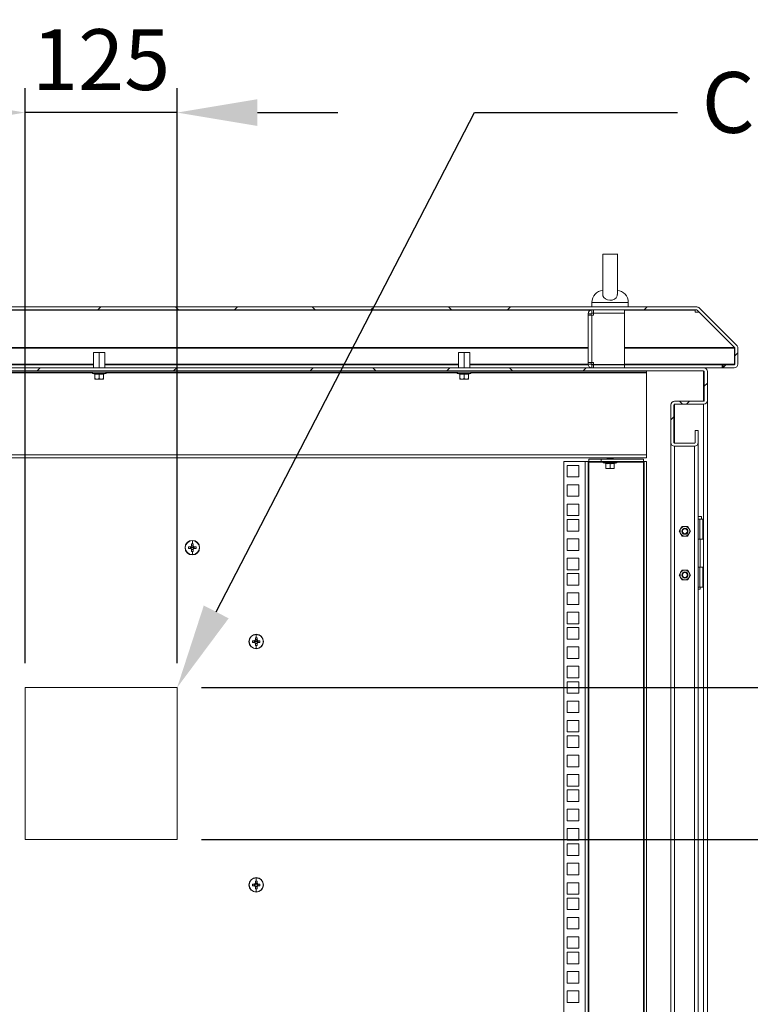
# Model space of a CAD drawing. Units: millimetres. Extents: x 63 to 17569, y 73 to 6123.
# Drawn here: x 6779 to 7380, y 3187 to 3996 of the extents above; entities that cross this region are included whole.
import ezdxf
from ezdxf import colors
from ezdxf.entities.mleader import LeaderData, LeaderLine
from ezdxf.math import Vec2, Vec3

# ---------------------------------------------------------------- set-up
doc = ezdxf.new("R2010")
doc.units = ezdxf.units.MM
doc.header["$LTSCALE"] = 5
doc.header["$PDSIZE"] = -1
doc.linetypes.add('SLD-Solid', pattern=[0])
doc.layers.add('Dimensions', color=7, linetype='Continuous')
doc.styles.get("Standard").update_dxf_attribs({"font": 'romans.shx', "width": 0.8})
doc.dimstyles.new('SLDDIMSTYLE2', dxfattribs={"dimscale": 10, "dimtxt": 2.5, "dimasz": 3.302, "dimexe": 1, "dimexo": 1, "dimgap": 0.926042, "dimtad": 1, "dimdec": 0, "dimrnd": 1e-09, "dimzin": 12, "dimdsep": 46, "dimtxsty": 'Standard', "dimcen": 2, "dimadec": 0, "dimazin": 3, "dimtfac": 1, "dimtdec": 0, "dimtmove": 0, "dimatfit": 0, "dimfxl": 1, "dimfrac": 2, "dimtolj": 1, "dimtzin": 12, "dimarcsym": 0})
pattern_1 = [(45, (-2889.35, -1822.025), (-56.1266, 56.1266), []), (135, (-2889.35, -1822.025), (-168.3798, 56.1266), [198.4375, -119.0625])]

# ---------------------------------------------------------------- blocks, each defined once
blk = doc.blocks.new('*D16')
at = {"layer": 'Defpoints', "color": 0, "transparency": 16777216}
for p in [(6783.73, 3919.81), (6783.73, 3447.24), (6908.73, 3447.24)]:
    blk.add_point(p, dxfattribs=at)
at = {"layer": 'Dimensions', "color": 0, "lineweight": -2, "transparency": 16777216}
for p, q in [((6783.73, 3467.24), (6783.73, 3939.81)), ((6908.73, 3467.24), (6908.73, 3939.81)), ((6717.69, 3919.81), (6651.65, 3919.81)), ((6908.73, 3919.81), (6783.73, 3919.81)), ((6974.77, 3919.81), (7040.81, 3919.81))]:
    blk.add_line(p, q, dxfattribs=at)
at = {"layer": 'Dimensions', "color": 0, "transparency": 16777216}
for points in [[(6717.69, 3930.81), (6717.69, 3908.8), (6783.73, 3919.81)], [(6974.77, 3930.81), (6974.77, 3908.8), (6908.73, 3919.81)]]:
    blk.add_solid(points, dxfattribs=at)
at = {"layer": 'Dimensions', "color": 0, "transparency": 16777216, "insert": (6846.23, 3963.33), "char_height": 50, "attachment_point": 5}
blk.add_mtext('\\A1;125', dxfattribs=at)
blk = doc.blocks.new('*D17')
at = {"layer": 'Defpoints', "color": 0, "transparency": 16777216}
for p in [(6908.73, 3447.24), (6908.73, 3322.24), (7587.91, 3322.24)]:
    blk.add_point(p, dxfattribs=at)
at = {"layer": 'Dimensions', "color": 0, "lineweight": -2, "transparency": 16777216}
for p, q in [((7587.91, 3513.28), (7587.91, 3579.32)), ((6928.73, 3447.24), (7607.91, 3447.24)), ((7587.91, 3447.24), (7587.91, 3322.24)), ((6928.73, 3322.24), (7607.91, 3322.24)), ((7587.91, 3256.2), (7587.91, 3190.16))]:
    blk.add_line(p, q, dxfattribs=at)
at = {"layer": 'Dimensions', "color": 0, "transparency": 16777216}
for points in [[(7576.91, 3513.28), (7598.92, 3513.28), (7587.91, 3447.24)], [(7576.91, 3256.2), (7598.92, 3256.2), (7587.91, 3322.24)]]:
    blk.add_solid(points, dxfattribs=at)
at = {"layer": 'Dimensions', "color": 0, "transparency": 16777216, "insert": (7544.39, 3384.74), "char_height": 50, "attachment_point": 5, "rotation": 90}
blk.add_mtext('\\A1;125', dxfattribs=at)
blk = doc.blocks.new('*D18')
at = {"layer": 'Defpoints', "color": 0, "transparency": 16777216}
for p in [(6908.73, 3322.24), (7587.91, 3322.24), (6908.73, 2947.24)]:
    blk.add_point(p, dxfattribs=at)
at = {"layer": 'Dimensions', "color": 0, "lineweight": -2, "transparency": 16777216}
for p, q in [((6928.73, 3322.24), (7607.91, 3322.24)), ((7587.91, 3013.28), (7587.91, 3256.2)), ((6928.73, 2947.24), (7607.91, 2947.24))]:
    blk.add_line(p, q, dxfattribs=at)
at = {"layer": 'Dimensions', "color": 0, "transparency": 16777216}
for points in [[(7576.91, 3256.2), (7598.92, 3256.2), (7587.91, 3322.24)], [(7576.91, 3013.28), (7598.92, 3013.28), (7587.91, 2947.24)]]:
    blk.add_solid(points, dxfattribs=at)
at = {"layer": 'Dimensions', "color": 0, "transparency": 16777216, "insert": (7544.39, 3134.74), "char_height": 50, "attachment_point": 5, "rotation": 90}
blk.add_mtext('\\A1;375', dxfattribs=at)

msp = doc.modelspace()

# ---------------------------------------------------------------- hatches: boundary and pattern name
at = {"linetype": 'SLD-Solid', "lineweight": 18}
h = msp.add_hatch(dxfattribs=at)
h.set_pattern_fill('ANSI38', scale=25, style=0)
h.set_pattern_definition(pattern_1)
edge = h.paths.add_edge_path(flags=0)
edge.add_line((7357.66, 3712.56), (7357.66, 3710.06))
edge.add_line((7357.66, 3710.06), (7366.56, 3710.06))
edge.add_arc((7366.56, 3713.16), 3.1, 270, 360)
edge.add_line((7369.66, 3713.16), (7369.66, 3726.27))
edge.add_arc((7366.56, 3726.27), 3.1, 0, 45)
edge.add_line((7368.75, 3728.46), (7338.07, 3759.15))
edge.add_arc((7335.87, 3756.96), 3.1, 45, 90)
edge.add_line((7335.87, 3760.06), (6353.44, 3760.06))
edge.add_arc((6353.44, 3756.96), 3.1, 90, 135)
edge.add_line((6351.25, 3759.15), (6320.56, 3728.46))
edge.add_arc((6322.75, 3726.27), 3.1, 135, 180)
edge.add_line((6319.65, 3726.27), (6319.65, 3713.16))
edge.add_arc((6322.75, 3713.16), 3.1, 180, 270)
edge.add_line((6322.75, 3710.06), (6331.65, 3710.06))
edge.add_line((6331.65, 3710.06), (6331.65, 3712.56))
edge.add_line((6331.65, 3712.56), (6322.75, 3712.56))
edge.add_arc((6322.75, 3713.16), 0.6, 180, 270, ccw=False)
edge.add_line((6322.15, 3713.16), (6322.15, 3726.27))
edge.add_arc((6322.75, 3726.27), 0.6, 135, 180, ccw=False)
edge.add_line((6322.33, 3726.7), (6353.02, 3757.38))
edge.add_arc((6353.44, 3756.96), 0.6, 90, 135, ccw=False)
edge.add_line((6353.44, 3757.56), (7335.87, 3757.56))
edge.add_arc((7335.87, 3756.96), 0.6, 45, 90, ccw=False)
edge.add_line((7336.3, 3757.38), (7366.99, 3726.7))
edge.add_arc((7366.56, 3726.27), 0.6, 0, 45, ccw=False)
edge.add_line((7367.16, 3726.27), (7367.16, 3713.16))
edge.add_arc((7366.56, 3713.16), 0.6, 270, 360, ccw=False)
edge.add_line((7366.56, 3712.56), (7357.66, 3712.56))
h = msp.add_hatch(dxfattribs=at)
h.set_pattern_fill('ANSI38', scale=25, style=0)
h.set_pattern_definition(pattern_1)
edge = h.paths.add_edge_path(flags=0)
edge.add_arc((6355.26, 3648.66), 3.1, 180, 270)
edge.add_line((6355.26, 3645.56), (6371.56, 3645.56))
edge.add_arc((6371.56, 3648.66), 3.1, 270, 360)
edge.add_line((6374.66, 3648.66), (6374.66, 3679.46))
edge.add_arc((6371.56, 3679.46), 3.1, 0, 90)
edge.add_line((6371.56, 3682.56), (6347.76, 3682.56))
edge.add_arc((6347.76, 3683.16), 0.6, 180, 270, ccw=False)
edge.add_line((6347.16, 3683.16), (6347.16, 3706.96))
edge.add_arc((6347.76, 3706.96), 0.6, 90, 180, ccw=False)
edge.add_line((6347.76, 3707.56), (7341.56, 3707.56))
edge.add_arc((7341.56, 3706.96), 0.6, 0, 90, ccw=False)
edge.add_line((7342.16, 3706.96), (7342.16, 3683.16))
edge.add_arc((7341.56, 3683.16), 0.6, 270, 360, ccw=False)
edge.add_line((7341.56, 3682.56), (7317.76, 3682.56))
edge.add_arc((7317.76, 3679.46), 3.1, 90, 180)
edge.add_line((7314.66, 3679.46), (7314.66, 3648.66))
edge.add_arc((7317.76, 3648.66), 3.1, 180, 270)
edge.add_line((7317.76, 3645.56), (7334.06, 3645.56))
edge.add_arc((7334.06, 3648.66), 3.1, 270, 360)
edge.add_line((7337.16, 3648.66), (7337.16, 3658.56))
edge.add_line((7337.16, 3658.56), (7334.66, 3658.56))
edge.add_line((7334.66, 3658.56), (7334.66, 3648.66))
edge.add_arc((7334.06, 3648.66), 0.6, 270, 360, ccw=False)
edge.add_line((7334.06, 3648.06), (7317.76, 3648.06))
edge.add_arc((7317.76, 3648.66), 0.6, 180, 270, ccw=False)
edge.add_line((7317.16, 3648.66), (7317.16, 3679.46))
edge.add_arc((7317.76, 3679.46), 0.6, 90, 180, ccw=False)
edge.add_line((7317.76, 3680.06), (7341.56, 3680.06))
edge.add_arc((7341.56, 3683.16), 3.1, 270, 360)
edge.add_line((7344.66, 3683.16), (7344.66, 3706.96))
edge.add_arc((7341.56, 3706.96), 3.1, 0, 90)
edge.add_line((7341.56, 3710.06), (6347.76, 3710.06))
edge.add_arc((6347.76, 3706.96), 3.1, 90, 180)
edge.add_line((6344.66, 3706.96), (6344.66, 3683.16))
edge.add_arc((6347.76, 3683.16), 3.1, 180, 270)
edge.add_line((6347.76, 3680.06), (6371.56, 3680.06))
edge.add_arc((6371.56, 3679.46), 0.6, 0, 90, ccw=False)
edge.add_line((6372.16, 3679.46), (6372.16, 3648.66))
edge.add_arc((6371.56, 3648.66), 0.6, 270, 360, ccw=False)
edge.add_line((6371.56, 3648.06), (6355.26, 3648.06))
edge.add_arc((6355.26, 3648.66), 0.6, 180, 270, ccw=False)
edge.add_line((6354.66, 3648.66), (6354.66, 3658.56))
edge.add_line((6354.66, 3658.56), (6352.16, 3658.56))
edge.add_line((6352.16, 3658.56), (6352.16, 3648.66))

# ---------------------------------------------------------------- linework, layer by layer
at = {"color": 7, "linetype": 'SLD-Solid', "lineweight": 18}
for p, q in [((7258.66, 3803.57), (7258.66, 3770.22)), ((7258.67, 3803.5), (7270.66, 3803.5)), ((7270.66, 3770.22), (7270.66, 3803.61)), ((7249.66, 3763.76), (7249.66, 3760.06)), ((7279.66, 3760.06), (7279.66, 3763.76)), ((7335.87, 3760.06), (6353.44, 3760.06)), ((7335.87, 3757.56), (6353.44, 3757.56)), ((7249.76, 3755.06), (7249.76, 3757.56)), ((7251.01, 3755.06), (7249.76, 3755.06)), ((7251.01, 3755.06), (7251.01, 3757.56)), ((7276.66, 3755.06), (7251.01, 3755.06)), ((7251.01, 3754.96), (7251.01, 3753.21)), ((7276.66, 3754.96), (7251.01, 3754.96)), ((7258.66, 3755.06), (7258.66, 3754.96)), ((7270.66, 3754.96), (7270.66, 3755.06)), ((7276.66, 3755.06), (7276.66, 3757.56)), ((7276.66, 3754.96), (7276.66, 3712.66)), ((7334.62, 3757.56), (7334.62, 3757.38)), ((7335.98, 3757.55), (7334.62, 3757.55)), ((7334.62, 3756.5), (7334.62, 3757.38)), ((7334.62, 3756.5), (7334.62, 3755.78)), ((7334.62, 3755.78), (7337.83, 3755.78)), ((7336.3, 3757.38), (7366.99, 3726.7)), ((7337.83, 3755.78), (7337.83, 3755.85)), ((7337.83, 3755.78), (7366.92, 3726.7)), ((7338.07, 3759.15), (7368.75, 3728.46)), ((7249.16, 3754.46), (7246.66, 3754.46)), ((7246.66, 3753.21), (7246.66, 3754.46)), ((7249.76, 3753.21), (7246.66, 3753.21)), ((7246.66, 3714.41), (7246.66, 3753.21)), ((7249.16, 3753.21), (7249.16, 3754.46)), ((7249.76, 3753.21), (7249.76, 3714.41)), ((7249.76, 3753.21), (7251.01, 3753.21)), ((6840.06, 3722.66), (6844.66, 3722.66)), ((6840.06, 3722.66), (6840.06, 3710.06)), ((6844.66, 3722.66), (6844.66, 3710.06)), ((6844.66, 3722.66), (6849.26, 3722.66)), ((6849.26, 3722.66), (6849.26, 3710.06)), ((7140.06, 3722.66), (7144.66, 3722.66)), ((7140.06, 3722.66), (7140.06, 3710.06)), ((7144.66, 3722.66), (7144.66, 3710.06)), ((7144.66, 3722.66), (7149.26, 3722.66)), ((7149.26, 3722.66), (7149.26, 3710.06)), ((7366.92, 3726.7), (7366.92, 3726.77)), ((7367.09, 3726.27), (7367.07, 3726.57)), ((7367.09, 3713.16), (7367.09, 3726.27)), ((7367.16, 3726.27), (7367.16, 3713.16)), ((7369.66, 3726.27), (7369.66, 3713.16)), ((7246.66, 3714.41), (7249.76, 3714.41)), ((7246.66, 3713.16), (7246.66, 3714.41)), ((7249.16, 3713.16), (7249.16, 3714.41)), ((7251.01, 3714.41), (7249.76, 3714.41)), ((7251.01, 3714.41), (7251.01, 3712.66)), ((7341.56, 3710.06), (6347.76, 3710.06)), ((7341.56, 3707.56), (6347.76, 3707.56)), ((7294.66, 3706.5), (6394.66, 3706.5)), ((6549.26, 3712.56), (6840.06, 3712.56)), ((6839.46, 3706.5), (6839.46, 3706.4)), ((6849.86, 3706.4), (6839.46, 3706.4)), ((6849.26, 3712.56), (7140.06, 3712.56)), ((6849.86, 3706.4), (6849.86, 3706.5)), ((7139.46, 3706.5), (7139.46, 3706.4)), ((7149.86, 3706.4), (7139.46, 3706.4)), ((7149.26, 3712.56), (7246.72, 3712.56)), ((7149.86, 3706.4), (7149.86, 3706.5)), ((7249.16, 3713.16), (7246.66, 3713.16)), ((7249.76, 3712.56), (7249.76, 3710.06)), ((7249.76, 3712.56), (7251.01, 3712.56)), ((7251.01, 3712.66), (7276.66, 3712.66)), ((7251.01, 3712.56), (7251.01, 3710.06)), ((7251.01, 3712.56), (7276.66, 3712.56)), ((7258.66, 3712.66), (7258.66, 3712.56)), ((7270.66, 3712.56), (7270.66, 3712.66)), ((7276.66, 3712.56), (7356.96, 3712.56)), ((7276.66, 3712.56), (7276.66, 3710.06)), ((7294.66, 3707.56), (7294.66, 3706.5)), ((7294.66, 3705.9), (7294.66, 3706.5)), ((7341.72, 3710.06), (7356.96, 3710.06)), ((7342.16, 3683.16), (7342.16, 3706.96)), ((7344.66, 3683.16), (7344.66, 3706.96)), ((7356.96, 3710.06), (7356.96, 3712.56)), ((7356.96, 3712.56), (7357.66, 3712.56)), ((7356.96, 3710.06), (7357.66, 3710.06)), ((7366.56, 3712.56), (7357.66, 3712.56)), ((7357.66, 3710.06), (7357.66, 3712.56)), ((7366.56, 3710.06), (7357.66, 3710.06)), ((6850.03, 3705.43), (6839.29, 3705.43)), ((6841.09, 3704.78), (6839.29, 3705.43)), ((6841.09, 3704.78), (6841.09, 3704.98)), ((6841.16, 3704.88), (6841.16, 3701.12)), ((6842.91, 3700.8), (6841.16, 3701.12)), ((6841.16, 3701.12), (6841.16, 3700.8)), ((6841.16, 3700.8), (6842.91, 3700.8)), ((6844.66, 3701.12), (6842.91, 3700.8)), ((6842.91, 3700.8), (6846.41, 3700.8)), ((6844.66, 3704.88), (6844.66, 3704.98)), ((6844.66, 3704.88), (6844.66, 3701.12)), ((6846.41, 3700.8), (6844.66, 3701.12)), ((6848.16, 3701.12), (6846.41, 3700.8)), ((6848.16, 3700.8), (6846.41, 3700.8)), ((6848.16, 3704.88), (6848.16, 3701.12)), ((6848.16, 3700.8), (6848.16, 3701.12)), ((6848.22, 3704.78), (6850.03, 3705.43)), ((6848.23, 3704.98), (6848.22, 3704.78)), ((7150.03, 3705.43), (7139.29, 3705.43)), ((7141.09, 3704.78), (7139.29, 3705.43)), ((7141.09, 3704.78), (7141.09, 3704.98)), ((7141.16, 3704.88), (7141.16, 3701.12)), ((7142.91, 3700.8), (7141.16, 3701.12)), ((7141.16, 3701.12), (7141.16, 3700.8)), ((7141.16, 3700.8), (7142.91, 3700.8)), ((7144.66, 3701.12), (7142.91, 3700.8)), ((7142.91, 3700.8), (7146.41, 3700.8)), ((7144.66, 3704.88), (7144.66, 3704.98)), ((7144.66, 3704.88), (7144.66, 3701.12)), ((7146.41, 3700.8), (7144.66, 3701.12)), ((7148.16, 3701.12), (7146.41, 3700.8)), ((7148.16, 3700.8), (7146.41, 3700.8)), ((7148.16, 3704.88), (7148.16, 3701.12)), ((7148.16, 3700.8), (7148.16, 3701.12)), ((7148.22, 3704.78), (7150.03, 3705.43)), ((7148.23, 3704.98), (7148.22, 3704.78)), ((7294.66, 3705.9), (7294.66, 3638.6)), ((7317.76, 3682.56), (7341.56, 3682.56)), ((7342.16, 3683.34), (7342.11, 3682.94)), ((7344.66, 3683.16), (7344.66, 2512.14)), ((7314.66, 3679.64), (7314.66, 3679.46)), ((7314.66, 3648.66), (7314.66, 3679.46)), ((7317.16, 3648.66), (7317.16, 3679.46)), ((7317.76, 3680.06), (7341.56, 3680.06)), ((7334.66, 3658.56), (7337.16, 3658.56)), ((7334.66, 3648.66), (7334.66, 3658.56)), ((7337.16, 3648.66), (7337.16, 3658.56)), ((7314.66, 2555.56), (7314.66, 3648.66)), ((7317.2, 3648.44), (7317.16, 3648.84)), ((7317.76, 3648.06), (7334.06, 3648.06)), ((7317.76, 3645.56), (7334.06, 3645.56)), ((7334.66, 3648.84), (7334.61, 3648.44)), ((7337.16, 3648.66), (7337.16, 2546.64)), ((6394.66, 3638.6), (7294.66, 3638.6)), ((7294.66, 3636), (6394.66, 3636)), ((7247.26, 3633), (7247.26, 3635)), ((7247.26, 3635), (7257.26, 3635)), ((7257.26, 3635), (7257.26, 3633)), ((7292.06, 3635), (7257.26, 3635)), ((7262.6, 3636), (7262.16, 3635.69)), ((7262.16, 3635.69), (7262.16, 3635.55)), ((7264.66, 3635.69), (7262.16, 3635.69)), ((7262.16, 3635.55), (7262.6, 3635.24)), ((7264.66, 3635.55), (7262.16, 3635.55)), ((7262.6, 3635.24), (7262.27, 3635)), ((7264.66, 3635.24), (7262.6, 3635.24)), ((7264.66, 3636), (7264.66, 3635.69)), ((7267.16, 3635.69), (7264.66, 3635.69)), ((7267.16, 3635.55), (7264.66, 3635.55)), ((7264.66, 3635.24), (7264.66, 3635.55)), ((7266.71, 3635.24), (7264.66, 3635.24)), ((7267.16, 3635.69), (7266.71, 3636)), ((7266.71, 3635.24), (7267.16, 3635.55)), ((7267.05, 3635), (7266.71, 3635.24)), ((7267.16, 3635.69), (7267.16, 3635.55)), ((7292.06, 3635), (7292.06, 3633)), ((7294.66, 3638.6), (7294.66, 3636)), ((7226.66, 2563.05), (7226.66, 3633)), ((7226.66, 3633), (7244.06, 3633)), ((7229.41, 3629.85), (7238.91, 3629.85)), ((7229.41, 3620.35), (7229.41, 3629.85)), ((7238.91, 3629.85), (7238.91, 3620.35)), ((7244.06, 2563.05), (7244.06, 3633)), ((7244.06, 3633), (7246.66, 3633)), ((7246.66, 3633), (7246.66, 2563.05)), ((7247.26, 3633), (7246.66, 3633)), ((7257.26, 3633), (7247.26, 3633)), ((7247.26, 3633), (7247.26, 3632.4)), ((7247.26, 2563.65), (7247.26, 3632.4)), ((7292.06, 3633), (7257.26, 3633)), ((7270.03, 3631.93), (7259.29, 3631.93)), ((7261.09, 3631.28), (7259.29, 3631.93)), ((7259.46, 3633), (7259.46, 3632.9)), ((7269.86, 3632.9), (7259.46, 3632.9)), ((7261.09, 3631.28), (7261.09, 3631.48)), ((7261.16, 3631.38), (7261.16, 3627.62)), ((7262.91, 3627.3), (7261.16, 3627.62)), ((7261.16, 3627.62), (7261.16, 3627.3)), ((7261.16, 3627.3), (7262.91, 3627.3)), ((7264.66, 3627.62), (7262.91, 3627.3)), ((7262.91, 3627.3), (7266.41, 3627.3)), ((7264.66, 3631.38), (7264.66, 3631.48)), ((7264.66, 3631.38), (7264.66, 3627.62)), ((7266.41, 3627.3), (7264.66, 3627.62)), ((7268.16, 3627.62), (7266.41, 3627.3)), ((7268.16, 3627.3), (7266.41, 3627.3)), ((7268.16, 3631.38), (7268.16, 3627.62)), ((7268.16, 3627.3), (7268.16, 3627.62)), ((7268.22, 3631.28), (7270.03, 3631.93)), ((7268.23, 3631.48), (7268.22, 3631.28)), ((7269.86, 3632.9), (7269.86, 3633)), ((7292.06, 3632.4), (7292.06, 3633)), ((7292.66, 3633), (7292.06, 3633)), ((7292.06, 3632.4), (7292.06, 2563.65)), ((7294.66, 3633), (7292.66, 3633)), ((7292.66, 2563.05), (7292.66, 3633)), ((7294.66, 2563.05), (7294.66, 3633)), ((7238.91, 3620.35), (7229.41, 3620.35)), ((7229.41, 3613.95), (7238.91, 3613.95)), ((7229.41, 3604.45), (7229.41, 3613.95)), ((7238.91, 3613.95), (7238.91, 3604.45)), ((7238.91, 3604.45), (7229.41, 3604.45)), ((7229.41, 3598.05), (7238.91, 3598.05)), ((7229.41, 3588.55), (7229.41, 3598.05)), ((7238.91, 3598.05), (7238.91, 3588.55)), ((7238.91, 3588.55), (7229.41, 3588.55)), ((7229.41, 3585.4), (7238.91, 3585.4)), ((7229.41, 3575.9), (7229.41, 3585.4)), ((7238.91, 3585.4), (7238.91, 3575.9)), ((7339.86, 3587.74), (7337.16, 3587.74)), ((7337.16, 3585.74), (7338.36, 3585.74)), ((7338.36, 3585.74), (7338.36, 3569.24)), ((7338.36, 3585.74), (7340.86, 3585.74)), ((7339.86, 3585.74), (7339.86, 3587.74)), ((7340.86, 3569.24), (7340.86, 3585.74)), ((7322.69, 3577.74), (7321.54, 3575.74)), ((7323.85, 3579.74), (7322.69, 3577.74)), ((7326.16, 3579.74), (7323.85, 3579.74)), ((7328.47, 3579.74), (7326.16, 3579.74)), ((7329.62, 3577.74), (7328.47, 3579.74)), ((7330.78, 3575.74), (7329.62, 3577.74)), ((7238.91, 3575.9), (7229.41, 3575.9)), ((7229.41, 3569.5), (7238.91, 3569.5)), ((7229.41, 3560), (7229.41, 3569.5)), ((7238.91, 3569.5), (7238.91, 3560)), ((7321.54, 3575.74), (7322.69, 3573.74)), ((7322.69, 3573.74), (7323.85, 3571.74)), ((7323.85, 3571.74), (7326.16, 3571.74)), ((7326.16, 3571.74), (7328.47, 3571.74)), ((7328.47, 3571.74), (7329.62, 3573.74)), ((7329.62, 3573.74), (7330.78, 3575.74)), ((7338.36, 3569.24), (7337.16, 3569.24)), ((7338.36, 3569.24), (7340.86, 3569.24)), ((7338.81, 3546.24), (7338.81, 3569.24)), ((6915.23, 3562.24), (6915.46, 3562.24)), ((6919.89, 3562.95), (6918.13, 3562.95)), ((6918.13, 3561.53), (6919.89, 3561.53)), ((6919.6, 3562.95), (6919.6, 3561.53)), ((6921.23, 3562.24), (6919.95, 3562.24)), ((6920.52, 3565.33), (6920.52, 3563.58)), ((6921.94, 3563.86), (6920.52, 3563.86)), ((6920.52, 3560.9), (6920.52, 3559.15)), ((6920.52, 3560.61), (6921.94, 3560.61)), ((6921.23, 3568.01), (6921.23, 3565.34)), ((6921.23, 3562.24), (6922.51, 3562.24)), ((6921.94, 3563.58), (6921.94, 3565.33)), ((6921.94, 3559.15), (6921.94, 3560.9)), ((6924.32, 3562.95), (6922.56, 3562.95)), ((6922.56, 3561.53), (6924.32, 3561.53)), ((6922.85, 3561.53), (6922.85, 3562.95)), ((6927.23, 3562.24), (6927, 3562.24)), ((6921.23, 3556.47), (6921.23, 3559.13)), ((7238.91, 3560), (7229.41, 3560)), ((7229.41, 3553.6), (7238.91, 3553.6)), ((7229.41, 3544.1), (7229.41, 3553.6)), ((7238.91, 3553.6), (7238.91, 3544.1)), ((7337.16, 3546.24), (7338.36, 3546.24)), ((7338.36, 3529.74), (7338.36, 3546.24)), ((7338.36, 3546.24), (7340.86, 3546.24)), ((7340.86, 3529.74), (7340.86, 3546.24)), ((7238.91, 3544.1), (7229.41, 3544.1)), ((7229.41, 3540.95), (7238.91, 3540.95)), ((7229.41, 3531.45), (7229.41, 3540.95)), ((7238.91, 3540.95), (7238.91, 3531.45)), ((7321.54, 3539.74), (7322.69, 3541.74)), ((7322.69, 3537.74), (7321.54, 3539.74)), ((7322.69, 3541.74), (7323.85, 3543.74)), ((7323.85, 3535.74), (7322.69, 3537.74)), ((7326.16, 3543.74), (7323.85, 3543.74)), ((7328.47, 3543.74), (7326.16, 3543.74)), ((7328.47, 3543.74), (7329.62, 3541.74)), ((7329.62, 3537.74), (7328.47, 3535.74)), ((7329.62, 3541.74), (7330.78, 3539.74)), ((7330.78, 3539.74), (7329.62, 3537.74)), ((7238.91, 3531.45), (7229.41, 3531.45)), ((7326.16, 3535.74), (7323.85, 3535.74)), ((7328.47, 3535.74), (7326.16, 3535.74)), ((7338.36, 3529.74), (7337.16, 3529.74)), ((7338.36, 3529.74), (7340.86, 3529.74)), ((7338.81, 3527.99), (7338.81, 3529.74)), ((7229.41, 3525.05), (7238.91, 3525.05)), ((7229.41, 3515.55), (7229.41, 3525.05)), ((7238.91, 3525.05), (7238.91, 3515.55)), ((7337.16, 3527.99), (7338.81, 3527.99)), ((7238.91, 3515.55), (7229.41, 3515.55)), ((7229.41, 3509.15), (7238.91, 3509.15)), ((7229.41, 3499.65), (7229.41, 3509.15)), ((7238.91, 3509.15), (7238.91, 3499.65)), ((7238.91, 3499.65), (7229.41, 3499.65)), ((7229.41, 3496.5), (7238.91, 3496.5)), ((7229.41, 3487), (7229.41, 3496.5)), ((7238.91, 3496.5), (7238.91, 3487)), ((6973.02, 3488.13), (6973.02, 3486.38)), ((6973.73, 3490.81), (6973.73, 3488.14)), ((6974.44, 3486.38), (6974.44, 3488.13)), ((6967.73, 3485.04), (6967.96, 3485.04)), ((6972.39, 3485.75), (6970.63, 3485.75)), ((6970.63, 3484.33), (6972.39, 3484.33)), ((6972.1, 3485.75), (6972.1, 3484.33)), ((6973.73, 3485.04), (6972.45, 3485.04)), ((6974.44, 3486.66), (6973.02, 3486.66)), ((6973.02, 3483.7), (6973.02, 3481.95)), ((6973.02, 3483.41), (6974.44, 3483.41)), ((6973.73, 3485.04), (6975.01, 3485.04)), ((6973.73, 3479.27), (6973.73, 3481.93)), ((6974.44, 3481.95), (6974.44, 3483.7)), ((6976.82, 3485.75), (6975.06, 3485.75)), ((6975.06, 3484.33), (6976.82, 3484.33)), ((6975.35, 3484.33), (6975.35, 3485.75)), ((6979.73, 3485.04), (6979.5, 3485.04)), ((7238.91, 3487), (7229.41, 3487)), ((7229.41, 3480.6), (7238.91, 3480.6)), ((7229.41, 3471.1), (7229.41, 3480.6)), ((7238.91, 3480.6), (7238.91, 3471.1)), ((7238.91, 3471.1), (7229.41, 3471.1)), ((7229.41, 3464.7), (7238.91, 3464.7)), ((7229.41, 3455.2), (7229.41, 3464.7)), ((7238.91, 3464.7), (7238.91, 3455.2)), ((6908.73, 3447.24), (6783.73, 3447.24)), ((6783.73, 3447.24), (6783.73, 3322.24)), ((6908.73, 3322.24), (6908.73, 3447.24)), ((7238.91, 3455.2), (7229.41, 3455.2)), ((7229.41, 3452.05), (7238.91, 3452.05)), ((7229.41, 3442.55), (7229.41, 3452.05)), ((7238.91, 3452.05), (7238.91, 3442.55)), ((7238.91, 3442.55), (7229.41, 3442.55)), ((7229.41, 3436.15), (7238.91, 3436.15)), ((7229.41, 3426.65), (7229.41, 3436.15)), ((7238.91, 3436.15), (7238.91, 3426.65)), ((7238.91, 3426.65), (7229.41, 3426.65)), ((7229.41, 3420.25), (7238.91, 3420.25)), ((7229.41, 3410.75), (7229.41, 3420.25)), ((7238.91, 3420.25), (7238.91, 3410.75)), ((7238.91, 3410.75), (7229.41, 3410.75)), ((7229.41, 3407.6), (7238.91, 3407.6)), ((7229.41, 3398.1), (7229.41, 3407.6)), ((7238.91, 3407.6), (7238.91, 3398.1)), ((7238.91, 3398.1), (7229.41, 3398.1)), ((7229.41, 3391.7), (7238.91, 3391.7)), ((7229.41, 3382.2), (7229.41, 3391.7)), ((7238.91, 3391.7), (7238.91, 3382.2)), ((7238.91, 3382.2), (7229.41, 3382.2)), ((7229.41, 3375.8), (7238.91, 3375.8)), ((7229.41, 3366.3), (7229.41, 3375.8)), ((7238.91, 3375.8), (7238.91, 3366.3)), ((7238.91, 3366.3), (7229.41, 3366.3)), ((7229.41, 3363.15), (7238.91, 3363.15)), ((7229.41, 3353.65), (7229.41, 3363.15)), ((7238.91, 3363.15), (7238.91, 3353.65)), ((7238.91, 3353.65), (7229.41, 3353.65)), ((7229.41, 3347.25), (7238.91, 3347.25)), ((7229.41, 3337.75), (7229.41, 3347.25)), ((7238.91, 3347.25), (7238.91, 3337.75)), ((7238.91, 3337.75), (7229.41, 3337.75)), ((7229.41, 3331.35), (7238.91, 3331.35)), ((7229.41, 3321.85), (7229.41, 3331.35)), ((7238.91, 3331.35), (7238.91, 3321.85)), ((6783.73, 3322.24), (6908.73, 3322.24)), ((7238.91, 3321.85), (7229.41, 3321.85)), ((7229.41, 3318.7), (7238.91, 3318.7)), ((7229.41, 3309.2), (7229.41, 3318.7)), ((7238.91, 3318.7), (7238.91, 3309.2)), ((7238.91, 3309.2), (7229.41, 3309.2)), ((7229.41, 3302.8), (7238.91, 3302.8)), ((7229.41, 3293.3), (7229.41, 3302.8)), ((7238.91, 3302.8), (7238.91, 3293.3)), ((6972.39, 3285.75), (6970.63, 3285.75)), ((6972.1, 3285.75), (6972.1, 3284.33)), ((6973.02, 3288.13), (6973.02, 3286.38)), ((6974.44, 3286.66), (6973.02, 3286.66)), ((6973.73, 3290.81), (6973.73, 3288.14)), ((6974.44, 3286.38), (6974.44, 3288.13)), ((6976.82, 3285.75), (6975.06, 3285.75)), ((6975.35, 3284.33), (6975.35, 3285.75)), ((7238.91, 3293.3), (7229.41, 3293.3)), ((7229.41, 3286.9), (7238.91, 3286.9)), ((7229.41, 3277.4), (7229.41, 3286.9)), ((7238.91, 3286.9), (7238.91, 3277.4)), ((6967.73, 3285.04), (6967.96, 3285.04)), ((6970.63, 3284.33), (6972.39, 3284.33)), ((6973.73, 3285.04), (6972.45, 3285.04)), ((6973.02, 3283.7), (6973.02, 3281.95)), ((6973.02, 3283.41), (6974.44, 3283.41)), ((6973.73, 3285.04), (6975.01, 3285.04)), ((6973.73, 3279.27), (6973.73, 3281.93)), ((6974.44, 3281.95), (6974.44, 3283.7)), ((6975.06, 3284.33), (6976.82, 3284.33)), ((6979.73, 3285.04), (6979.5, 3285.04)), ((7238.91, 3277.4), (7229.41, 3277.4)), ((7229.41, 3274.25), (7238.91, 3274.25)), ((7229.41, 3264.75), (7229.41, 3274.25)), ((7238.91, 3274.25), (7238.91, 3264.75)), ((7238.91, 3264.75), (7229.41, 3264.75)), ((7229.41, 3258.35), (7238.91, 3258.35)), ((7229.41, 3248.85), (7229.41, 3258.35)), ((7238.91, 3258.35), (7238.91, 3248.85)), ((7238.91, 3248.85), (7229.41, 3248.85)), ((7229.41, 3242.45), (7238.91, 3242.45)), ((7229.41, 3232.95), (7229.41, 3242.45)), ((7238.91, 3242.45), (7238.91, 3232.95)), ((7238.91, 3232.95), (7229.41, 3232.95)), ((7229.41, 3229.8), (7238.91, 3229.8)), ((7229.41, 3220.3), (7229.41, 3229.8)), ((7238.91, 3229.8), (7238.91, 3220.3)), ((7238.91, 3220.3), (7229.41, 3220.3)), ((7229.41, 3213.9), (7238.91, 3213.9)), ((7229.41, 3204.4), (7229.41, 3213.9)), ((7238.91, 3213.9), (7238.91, 3204.4)), ((7238.91, 3204.4), (7229.41, 3204.4)), ((7229.41, 3198), (7238.91, 3198)), ((7229.41, 3188.5), (7229.41, 3198)), ((7238.91, 3198), (7238.91, 3188.5)), ((7238.91, 3188.5), (7229.41, 3188.5))]:
    msp.add_line(p, q, dxfattribs=at)
at = {"color": 8, "linetype": 'SLD-Solid', "lineweight": 18}
for p, q in [((7279.66, 3763.76), (7249.66, 3763.76)), ((7248.73, 3757.38), (6436.65, 3757.38)), ((7334.62, 3757.38), (7276.66, 3757.38)), ((7246.66, 3726.7), (6436.65, 3726.7)), ((6436.65, 3726.27), (7246.66, 3726.27)), ((7366.92, 3726.7), (7276.66, 3726.7)), ((7276.66, 3726.27), (7367.09, 3726.27)), ((6840.06, 3713.16), (6549.26, 3713.16)), ((7140.06, 3713.16), (6849.26, 3713.16)), ((7246.66, 3713.16), (7149.26, 3713.16)), ((7251.01, 3713.16), (7249.16, 3713.16)), ((7367.09, 3713.16), (7276.66, 3713.16)), ((7341.56, 3682.56), (7341.56, 3707.56)), ((6550.36, 3705.9), (6838.96, 3705.9)), ((6850.36, 3705.9), (7138.96, 3705.9)), ((7150.36, 3705.9), (7294.66, 3705.9)), ((7317.76, 3680.06), (7317.76, 3648.06)), ((7341.56, 2515.24), (7341.56, 3680.06)), ((7317.76, 2555.56), (7317.76, 3645.56)), ((7334.06, 2549.74), (7334.06, 3645.56)), ((7264.66, 3635.24), (7264.66, 3635)), ((7247.26, 3632.4), (7258.96, 3632.4)), ((7270.36, 3632.4), (7292.06, 3632.4))]:
    msp.add_line(p, q, dxfattribs=at)
at = {"color": 7, "linetype": 'SLD-Solid', "lineweight": 18, "flags": 128}
for points in [[(7270.59, 3770.3), (7270.47, 3769.1), (7269.63, 3767.66), (7268.26, 3766.5), (7266.48, 3765.74), (7264.49, 3765.51), (7262.51, 3765.84), (7260.78, 3766.68), (7259.49, 3767.92), (7258.83, 3769.17), (7258.73, 3770.23)], [(7367.09, 3726.27), (7367, 3726.5), (7366.92, 3726.7)], [(7366.98, 3712.73), (7367, 3712.78), (7367.09, 3713.16)], [(6841.09, 3704.98), (6842.88, 3704.78), (6844.66, 3704.98)], [(6844.66, 3704.88), (6842.7, 3704.69), (6841.16, 3704.88)], [(6844.66, 3704.98), (6846.45, 3704.78), (6848.23, 3704.98)], [(6848.16, 3704.88), (6846.2, 3704.69), (6844.66, 3704.88)], [(7141.09, 3704.98), (7142.88, 3704.78), (7144.66, 3704.98)], [(7144.66, 3704.88), (7142.7, 3704.69), (7141.16, 3704.88)], [(7144.66, 3704.98), (7146.45, 3704.78), (7148.23, 3704.98)], [(7148.16, 3704.88), (7146.2, 3704.69), (7144.66, 3704.88)], [(7261.09, 3631.48), (7262.88, 3631.28), (7264.66, 3631.48)], [(7264.66, 3631.38), (7262.7, 3631.19), (7261.16, 3631.38)], [(7264.66, 3631.48), (7266.45, 3631.28), (7268.23, 3631.48)], [(7268.16, 3631.38), (7266.2, 3631.19), (7264.66, 3631.38)]]:
    msp.add_lwpolyline(points, dxfattribs=at)
at = {"color": 7, "linetype": 'SLD-Solid', "lineweight": 18}
for centre, radius in [((7326.16, 3575.74), 2.5), ((7326.16, 3575.74), 2.5), ((7326.16, 3575.74), 2.05), ((7326.16, 3539.74), 2.5), ((7326.16, 3539.74), 2.5), ((7326.16, 3539.74), 2.05)]:
    msp.add_circle(centre, radius, dxfattribs=at)
for centre, radius, start, end in [((7259.66, 3763.76), 10, 94.99743, 180), ((7269.66, 3763.76), 10, 0, 85.00257), ((7249.76, 3754.46), 3.1, 90, 180), ((7249.76, 3754.46), 0.6, 90, 180), ((7335.87, 3756.96), 3.1, 45, 90), ((7335.87, 3756.96), 0.6, 45, 90), ((7366.56, 3726.27), 0.6, 0, 45), ((7366.56, 3726.27), 3.1, 0, 45), ((6839.46, 3705.9), 0.5, 90, 250), ((6849.86, 3705.9), 0.5, 290, 90), ((7139.46, 3705.9), 0.5, 90, 250), ((7149.86, 3705.9), 0.5, 290, 90), ((7249.76, 3713.16), 3.1, 180, 270), ((7249.76, 3713.16), 0.6, 180, 270), ((7341.56, 3706.96), 3.1, 0, 90), ((7341.56, 3706.96), 0.6, 0, 90), ((7365.54, 3714.79), 2.26, 278.15667, 313.6162), ((7366.56, 3713.16), 0.6, 270, 0), ((7366.56, 3713.16), 3.1, 270, 0), ((6841.04, 3704.87), 0.115, 0.84302, 67.14941), ((6848.27, 3704.87), 0.115, 112.83151, 179.17836), ((7141.04, 3704.87), 0.115, 0.84302, 67.14941), ((7148.27, 3704.87), 0.115, 112.83151, 179.17836), ((7317.76, 3679.46), 3.1, 90, 180), ((7341.56, 3683.16), 0.6, 270, 0), ((7341.56, 3683.16), 3.1, 270, 0), ((7317.76, 3679.46), 0.6, 90, 180), ((7317.76, 3648.66), 3.1, 180, 270), ((7317.76, 3648.66), 0.6, 180, 270), ((7334.06, 3648.66), 0.6, 270, 0), ((7334.06, 3648.66), 3.1, 270, 0), ((7259.46, 3632.4), 0.5, 90, 250), ((7261.04, 3631.37), 0.115, 0.84302, 67.14941), ((7268.27, 3631.37), 0.115, 112.83151, 179.17836), ((7269.86, 3632.4), 0.5, 290, 90), ((7326.16, 3575.74), 4, 150, 210), ((7326.16, 3575.74), 4, 90, 150), ((7326.16, 3575.74), 4, 30, 90), ((7326.16, 3575.74), 4, 330, 30), ((7326.16, 3575.74), 4, 210, 270), ((7326.16, 3575.74), 4, 270, 330), ((6921.23, 3562.24), 6, 0, 180), ((6921.23, 3562.24), 6, 180, 0), ((6921.23, 3562.24), 5.77, 90, 180), ((6921.23, 3562.24), 5.77, 180, 270), ((6940.27, 3562.24), 22.14, 178.16257, 181.83743), ((6921.23, 3562.24), 1.51, 117.9589, 152.0411), ((6921.23, 3562.24), 1.51, 207.9589, 242.0411), ((6921.23, 3562.24), 1.28, 146.32572, 180), ((6921.23, 3562.24), 1.28, 180, 213.67428), ((6921.23, 3562.24), 1.28, 123.67428, 146.32572), ((6921.23, 3562.24), 1.28, 213.67428, 236.32572), ((6921.23, 3543.21), 22.13, 89.99925, 91.83786), ((6921.23, 3562.24), 1.28, 56.32572, 123.67428), ((6921.23, 3562.24), 1.28, 236.32572, 303.67428), ((6921.23, 3562.24), 5.77, 0, 90), ((6921.23, 3543.21), 22.13, 88.16214, 90.00075), ((6921.23, 3562.24), 5.77, 270, 0), ((6921.23, 3562.24), 1.51, 27.9589, 62.0411), ((6921.23, 3562.24), 1.28, 33.67428, 56.32572), ((6921.23, 3562.24), 1.51, 297.9589, 332.0411), ((6921.23, 3562.24), 1.28, 303.67428, 326.32572), ((6921.23, 3562.24), 1.28, 0, 33.67428), ((6921.23, 3562.24), 1.28, 326.32572, 0), ((6902.19, 3562.24), 22.14, 358.16257, 1.83743), ((6921.23, 3581.26), 22.13, 268.16214, 270.00075), ((6921.23, 3581.26), 22.13, 269.99925, 271.83786), ((7326.16, 3539.74), 4, 150, 210), ((7326.16, 3539.74), 4, 90, 150), ((7326.16, 3539.74), 4, 210, 270), ((7326.16, 3539.74), 4, 30, 90), ((7326.16, 3539.74), 4, 270, 330), ((7326.16, 3539.74), 4, 330, 30), ((6973.73, 3485.04), 6, 0, 180), ((6973.73, 3485.04), 5.77, 90, 180), ((6973.73, 3466.01), 22.13, 89.99925, 91.83786), ((6973.73, 3485.04), 5.77, 0, 90), ((6973.73, 3466.01), 22.13, 88.16214, 90.00075), ((6973.73, 3485.04), 6, 180, 0), ((6973.73, 3485.04), 5.77, 180, 270), ((6992.77, 3485.04), 22.14, 178.16257, 181.83743), ((6973.73, 3485.04), 1.51, 117.9589, 152.0411), ((6973.73, 3485.04), 1.51, 207.9589, 242.0411), ((6973.73, 3485.04), 1.28, 146.32572, 180), ((6973.73, 3485.04), 1.28, 180, 213.67428), ((6973.73, 3485.04), 1.28, 123.67428, 146.32572), ((6973.73, 3485.04), 1.28, 213.67428, 236.32572), ((6973.73, 3485.04), 1.28, 56.32572, 123.67428), ((6973.73, 3485.04), 1.28, 236.32572, 303.67428), ((6973.73, 3504.06), 22.13, 268.16214, 270.00075), ((6973.73, 3485.04), 5.77, 270, 0), ((6973.73, 3504.06), 22.13, 269.99925, 271.83786), ((6973.73, 3485.04), 1.51, 27.9589, 62.0411), ((6973.73, 3485.04), 1.28, 33.67428, 56.32572), ((6973.73, 3485.04), 1.28, 303.67428, 326.32572), ((6973.73, 3485.04), 1.51, 297.9589, 332.0411), ((6973.73, 3485.04), 1.28, 0, 33.67428), ((6973.73, 3485.04), 1.28, 326.32572, 0), ((6954.69, 3485.04), 22.14, 358.16257, 1.83743), ((6973.73, 3285.04), 6, 0, 180), ((6973.73, 3285.04), 5.77, 90, 180), ((6992.77, 3285.04), 22.14, 178.16257, 181.83743), ((6973.73, 3285.04), 1.51, 117.9589, 152.0411), ((6973.73, 3285.04), 1.28, 146.32572, 180), ((6973.73, 3285.04), 1.28, 123.67428, 146.32572), ((6973.73, 3266.01), 22.13, 89.99925, 91.83786), ((6973.73, 3285.04), 1.28, 56.32572, 123.67428), ((6973.73, 3285.04), 5.77, 0, 90), ((6973.73, 3266.01), 22.13, 88.16214, 90.00075), ((6973.73, 3285.04), 1.51, 27.9589, 62.0411), ((6973.73, 3285.04), 1.28, 33.67428, 56.32572), ((6973.73, 3285.04), 1.28, 0, 33.67428), ((6954.69, 3285.04), 22.14, 358.16257, 1.83743), ((6973.73, 3285.04), 6, 180, 0), ((6973.73, 3285.04), 5.77, 180, 270), ((6973.73, 3285.04), 1.51, 207.9589, 242.0411), ((6973.73, 3285.04), 1.28, 180, 213.67428), ((6973.73, 3285.04), 1.28, 213.67428, 236.32572), ((6973.73, 3285.04), 1.28, 236.32572, 303.67428), ((6973.73, 3304.06), 22.13, 268.16214, 270.00075), ((6973.73, 3285.04), 5.77, 270, 0), ((6973.73, 3304.06), 22.13, 269.99925, 271.83786), ((6973.73, 3285.04), 1.28, 303.67428, 326.32572), ((6973.73, 3285.04), 1.51, 297.9589, 332.0411), ((6973.73, 3285.04), 1.28, 326.32572, 0)]:
    msp.add_arc(centre, radius, start, end, dxfattribs=at)

# ---------------------------------------------------------------- dimensions: what is measured, and where the dimension line sits
at = {"layer": 'Dimensions'}
dim = msp.add_linear_dim(base=(6783.73, 3919.81), p1=(6908.73, 3447.24), p2=(6783.73, 3447.24), dimstyle='SLDDIMSTYLE2', override={"dimscale": 20}, dxfattribs=at)
dim.commit()
dim.dimension.update_dxf_attribs({"geometry": '*D16', "text_midpoint": (6846.23, 3919.81), "dimtype": 160})
dim = msp.add_linear_dim(base=(7587.91, 3322.24), p1=(6908.73, 3447.24), p2=(6908.73, 3322.24), angle=90, dimstyle='SLDDIMSTYLE2', override={"dimscale": 20}, dxfattribs=at)
dim.commit()
dim.dimension.update_dxf_attribs({"geometry": '*D17', "text_midpoint": (7587.91, 3384.74), "dimtype": 160})
dim = msp.add_linear_dim(base=(7587.91, 3322.24), p1=(6908.73, 2947.24), p2=(6908.73, 3322.24), angle=90, dimstyle='SLDDIMSTYLE2', override={"dimscale": 20}, dxfattribs=at)
dim.commit()
dim.dimension.update_dxf_attribs({"geometry": '*D18', "text_midpoint": (7544.39, 3134.74)})

# ---------------------------------------------------------------- leaders
ml = msp.add_multileader_mtext('Standard', dxfattribs=at)
ml.set_content('CUTOUTS FOR FANS/FILTERS', color=256)
ml.set_leader_properties()
ml.build(insert=Vec2(0, 0))
ml.multileader.update_dxf_attribs({"text_right_attachment_type": 6, "dogleg_length": 2, "arrow_head_size": 70, "scale": 10})
ctx = ml.context
ctx.base_point, ctx.scale, ctx.char_height, ctx.arrow_head_size, ctx.landing_gap_size, ctx.plane_origin = Vec3(7320.06, 3919.81), 10, 50, 70, 20, Vec3(6905.59, 3448.05)
ctx.right_attachment = 6
notes = []
notes.append((ctx, [(0, (1, 1, 0), (7153.08, 3919.81), (1, 0), 166.98, [(0, [(6908.73, 3447.24)], 0, [])])]))
ctx.mtext.insert, ctx.mtext.width, ctx.mtext.flow_direction = Vec3(7340.06, 3953.14), 1022.8525, 5
for ctx, leaders in notes:
    for number, flags, end, landing, length, lines in leaders:
        leader = LeaderData()
        leader.index, (leader.has_last_leader_line, leader.has_dogleg_vector, leader.attachment_direction) = number, flags
        leader.last_leader_point, leader.dogleg_vector, leader.dogleg_length = Vec3(end), Vec3(landing), length
        for number, points, colour, breaks in lines:
            line = LeaderLine()
            line.index, line.vertices, line.color, line.breaks = number, Vec3.list(points), colors.encode_raw_color(colour), breaks
            leader.lines.append(line)
        ctx.leaders.append(leader)

doc.saveas('drawing.dxf')
